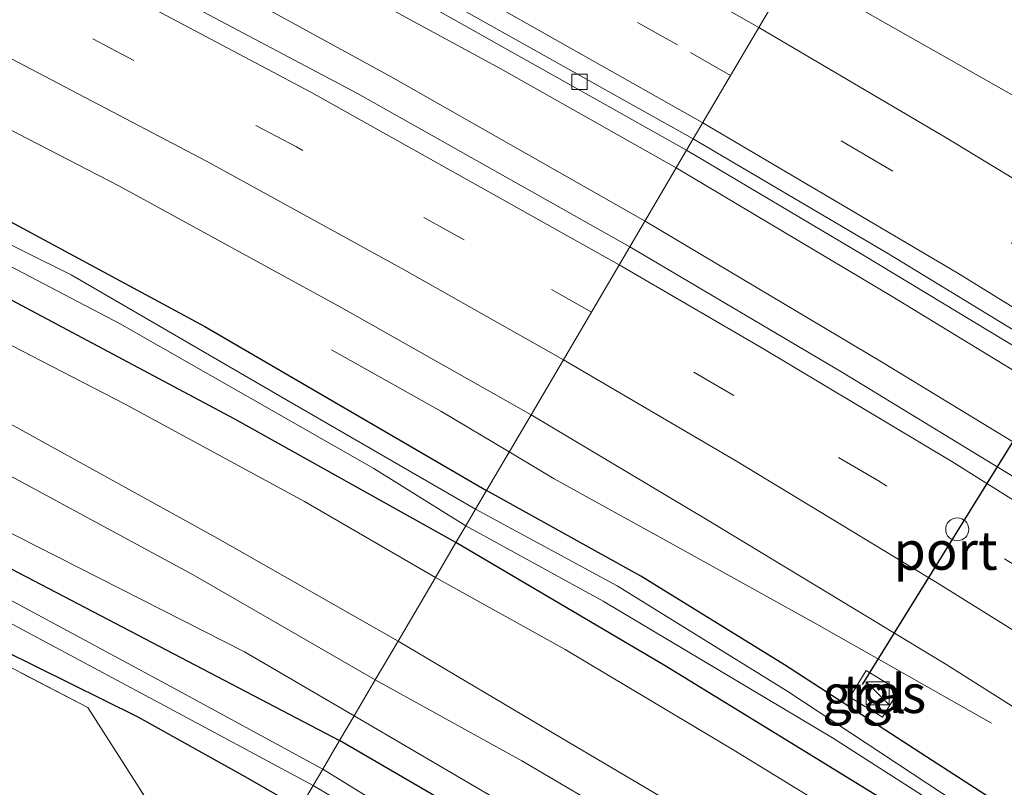
# Model space of a CAD drawing. Units: metres. Extents: x 99999 to 110007, y 395857 to 400001.
# Drawn here: x 100423 to 100487, y 396987 to 397036 of the extents above; entities that cross this region are included whole.
import ezdxf
from ezdxf.enums import TextEntityAlignment as Align

# ---------------------------------------------------------------- set-up
doc = ezdxf.new("R2010")
doc.units = ezdxf.units.M
doc.linetypes.add('IE-TERREINAFSCHEIDING', pattern=[10, 8, -2])
doc.linetypes.add('VW-3-9_STREEP', pattern=[12, 3, -9])
doc.layers.get('0').update_dxf_attribs({"lineweight": 25})
for name, color, linetype, lineweight in [('B-ME-BV-GELEIDECONSTRUCTIE-GELEIDERAIL-L-B1', 213, 'BV-GELEIDERAIL', 18), ('B-ME-GW-INSTEEKWATERGANG-L-B1', 10, 'Continuous', 25), ('B-ME-GW-KRUINLIJN-L-B1', 93, 'Continuous', 18), ('B-ME-GW-TEENLIJN-L-B1', 93, 'Continuous', 18), ('B-ME-IE-GRASLAND-GV-B6', 93, 'Continuous', 18), ('B-ME-IE-GRONDWERKLIJN-GROND_INGERICHT-GV-B6', 253, 'Continuous', 18), ('B-ME-IE-HULPGEOMETRIE-L-B1', 53, 'Continuous', 18), ('B-ME-IE-INRICHTINGSELEMENT-S-B1', 253, 'Continuous', 18), ('B-ME-IE-TERREINAFSCHEIDING-RASTERHEKWERK-L-B1', 8, 'IE-TERREINAFSCHEIDING', 18), ('B-ME-OG-WATER-GV-B6', 153, 'Continuous', 18), ('B-ME-VH-VERH_SOORT-BITUMEN-GV-B6', 8, 'IE-TERREINAFSCHEIDING-NATUURLIJK-HOUTWAL', 18), ('B-ME-VH-VERH_SOORT-KLINKERS-GV-B6', 8, 'IE-TERREINAFSCHEIDING-NATUURLIJK-HOUTWAL', 18), ('B-ME-VH-VERH_SOORT-TEGELS-GV-B6', 8, 'Continuous', 18), ('B-ME-VV-KOLK-S-B1', 8, 'Continuous', 18), ('B-ME-VW-DRIP-S-B1', 8, 'Continuous', 18), ('B-ME-VW-MARKERING-39STREEP-015-L-B1', 255, 'VW-3-9_STREEP', 18), ('B-ME-VW-MARKERING-STREEP-015-L-B1', 7, 'Continuous', 18), ('B-ME-VW-PORTAAL-L-B1', 10, 'Continuous', 25)]:
    doc.layers.add(name, color=color, linetype=linetype, lineweight=lineweight)
doc.styles.add('NLCS-ISO', font='NLCS-ISO.TTF')
doc.linetypes.add('BV-GELEIDERAIL', pattern='A,10,-3,[108,NLCS.SHX,S=1,R=0,X=0,Y=0],-3', length=16)
doc.linetypes.add('IE-TERREINAFSCHEIDING-NATUURLIJK-HOUTWAL', pattern='A,7,-1.5,[67,NLCS.SHX,S=0.75,R=45,X=0,Y=0],-1.5,7,-1.5,[70,NLCS.SHX,S=0.75,R=0,X=0,Y=0],-1.5', length=20)

# ---------------------------------------------------------------- blocks, each defined once
blk = doc.blocks.new('kast')
blk.add_line((-0.75, -0.75), (0.75, 0.75))
blk.add_lwpolyline([(-0.75, 0.75), (0.75, 0.75), (0.75, -0.75), (-0.75, -0.75)], close=True)
blk = doc.blocks.new('dtb')
blk.add_circle((0, 0), 0.75)
blk = doc.blocks.new('kolk')
blk.add_lwpolyline([(-0.5, -0.5), (0.5, -0.5), (0.5, 0.5), (-0.5, 0.5)], close=True)

msp = doc.modelspace()

# ---------------------------------------------------------------- linework, layer by layer
at = {"layer": 'B-ME-BV-GELEIDECONSTRUCTIE-GELEIDERAIL-L-B1'}
for points in [[(100465.668, 397026.816, 6.362), (100454.257, 397033.271, 7.081), (100433.919, 397044.309, 7.086), (100417.566, 397052.743, 7.086), (100396.112, 397063.233, 7.116), (100375.753, 397072.625, 7.155), (100354.199, 397081.961, 7.156), (100329.976, 397091.811, 7.169), (100311.085, 397098.938, 7.238), (100288.926, 397106.768, 7.241), (100268.848, 397113.373, 7.242), (100245.802, 397120.145, 7.261), (100220.216, 397127.405, 7.321), (100195.676, 397133.426, 7.355), (100185.161, 397135.899, 7.372), (100170.661, 397139.125, 7.398), (100162, 397141.142, 7.4), (100155.76, 397142.54, 7.447), (100138.904, 397145.687, 7.455), (100125.293, 397147.918, 7.517), (100114.088, 397149.689, 7.451), (100103.288, 397151.206, 7.453), (100087.941, 397153.239, 7.454), (100075.831, 397154.681, 6.803)], [(100463.636, 397023.363, 6.358), (100447.103, 397032.74, 7.103), (100433.954, 397039.972, 7.103), (100418.342, 397048.012, 7.136), (100400.488, 397056.826, 7.164), (100383.452, 397064.739, 7.168), (100364.89, 397073.091, 7.136), (100347.136, 397080.727, 7.136), (100329.787, 397087.646, 7.202), (100309.469, 397095.324, 7.208), (100291.578, 397101.725, 7.208), (100271.57, 397108.331, 7.208), (100254.603, 397113.65, 7.208), (100236.274, 397118.943, 7.23), (100216.698, 397124.228, 7.261), (100193.329, 397130.045, 7.33), (100176.073, 397133.929, 7.366), (100166.832, 397135.758, 7.366), (100160.729, 397136.824, 7.374), (100140.084, 397140.348, 7.405), (100116.306, 397144.291, 7.458), (100102.328, 397146.255, 7.422), (100090.331, 397147.844, 7.443), (100073.152, 397149.914, 6.813)], [(100738.802, 396815.511, 7.342), (100725.661, 396827.144, 7.832), (100708.923, 396841.613, 7.622), (100693.16, 396855.214, 7.426), (100677.33, 396868.874, 7.356), (100660.666, 396883.325, 7.159), (100644.746, 396896.993, 7.105), (100629.224, 396910.161, 7.071), (100615.211, 396921.811, 6.992), (100599.914, 396934.272, 6.909), (100586.355, 396945.141, 6.863), (100572.5, 396955.798, 6.862), (100557.965, 396966.712, 6.894), (100543.599, 396977.013, 6.911), (100527.439, 396988.161, 6.956), (100511.079, 396998.972, 6.963), (100494.666, 397009.345, 7.032), (100479.731, 397018.45, 7.062), (100465.668, 397026.816, 6.362)], [(100736.805, 396812.033, 7.328), (100727.458, 396820.188, 7.836), (100714.896, 396831.134, 7.704), (100698.096, 396845.776, 7.527), (100680.54, 396861.08, 7.311), (100664.945, 396874.558, 7.22), (100649.262, 396888.077, 7.072), (100635.421, 396899.874, 7.013), (100619.028, 396913.667, 6.973), (100603.564, 396926.398, 6.953), (100590.796, 396936.662, 6.943), (100576.084, 396948.117, 6.939), (100559.381, 396960.647, 6.926), (100545.697, 396970.553, 6.955), (100529.867, 396981.694, 6.955), (100512.466, 396993.378, 6.993), (100494.713, 397004.671, 7.003), (100479.03, 397014.193, 7.055), (100463.636, 397023.363, 6.358)], [(100443.22, 397014.98, 5.966), (100450.35, 397011, 6.561), (100454.799, 397008.341, 6.559)], [(100454.799, 397008.341, 6.559), (100457.73, 397006.59, 6.559), (100466.255, 397001.88, 6.56), (100474.78, 396997.17, 6.562), (100486.18, 396990.69, 6.564)]]:
    msp.add_polyline3d(points, dxfattribs=at)
at = {"layer": 'B-ME-GW-INSTEEKWATERGANG-L-B1'}
for points in [[(100220.596, 397102.947, 5.895), (100246.108, 397095.577, 5.896), (100267.691, 397088.845, 5.894), (100284.25, 397083.313, 5.894), (100311.027, 397073.608, 5.774), (100334.254, 397064.706, 5.778), (100354.965, 397056.071, 5.777), (100374.661, 397047.513, 5.746), (100395.908, 397037.179, 5.708), (100410.743, 397029.168, 5.697), (100421.204, 397023.913, 5.693), (100434.978, 397016.51, 5.693), (100453.328, 397005.841, 5.611)], [(100451.328, 397002.441, 5.577), (100436.947, 397010.482, 5.742), (100418.442, 397020.312, 5.766), (100402.06, 397028.84, 5.767), (100384.914, 397037.365, 5.765), (100365.039, 397046.78, 5.726), (100346.032, 397055, 5.777), (100327.13, 397062.442, 5.811), (100306.681, 397070.667, 5.849), (100287.939, 397077.22, 5.857), (100267.647, 397084.129, 5.926), (100249.607, 397089.944, 5.895), (100231.981, 397095.13, 5.892), (100213.489, 397100.28, 5.888)], [(100277.798, 397062.5, 6.595), (100296.189, 397056.308, 6.707), (100317.671, 397048.353, 6.86), (100335.632, 397041.333, 7.05), (100355.095, 397033.285, 7.148), (100371.121, 397026.266, 7.242), (100394.337, 397015.067, 7.398), (100414.136, 397005.028, 7.6), (100430.603, 396996.439, 7.662), (100443.758, 396989.574, 7.718)], [(100562.565, 396930.841, 5.498), (100551.999, 396939.546, 5.511), (100537.461, 396950.917, 5.465), (100526.129, 396958.978, 5.439), (100512.684, 396968.418, 5.436), (100496.597, 396979.051, 5.427), (100482.32, 396988.271, 5.484), (100472.722, 396994.485, 5.609), (100463.36, 397000.26, 5.595), (100453.328, 397005.841, 5.611)], [(100722.992, 396787.961, 6.407), (100713.493, 396796.634, 6.174), (100705.197, 396804.399, 6.093), (100696.388, 396812.194, 6.136), (100686.847, 396820.764, 6.119), (100676.031, 396829.625, 6.112), (100661.892, 396841.049, 6.072), (100647.696, 396852.303, 6.003), (100632.406, 396865.239, 5.782), (100619.375, 396876.771, 5.65), (100605.726, 396888.806, 5.575), (100594.73, 396898.621, 5.502), (100584.788, 396906.991, 5.503), (100571.683, 396918.121, 5.541), (100558.776, 396929.108, 5.604), (100547.187, 396938.717, 5.649), (100536.458, 396947.261, 5.698), (100521.735, 396958.03, 5.669), (100510.225, 396966.18, 5.739), (100498.293, 396974.082, 5.74), (100488.621, 396979.895, 5.722), (100474.719, 396988.432, 5.632), (100464.937, 396994.438, 5.621), (100451.328, 397002.441, 5.577)], [(100441.17, 396985.175, 7.403), (100437.655, 396987.189, 7.443), (100430.642, 396991.091, 7.43), (100419.675, 396996.498, 7.4)], [(100714.117, 396772.495, 6.02), (100705.409, 396781.723, 6.299), (100693.362, 396792.528, 6.62), (100682.88, 396801.663, 6.715), (100670.629, 396811.92, 6.609), (100657.734, 396822.653, 6.577), (100642.023, 396835.719, 6.58), (100626.309, 396849.403, 6.743), (100611.653, 396862.11, 6.919), (100596.379, 396875.234, 6.931), (100583.645, 396886.702, 6.979), (100569.506, 396899.24, 7.138), (100556.699, 396910.528, 7.217), (100544.08, 396921.277, 7.356), (100531.812, 396931.202, 7.372), (100518.32, 396941.2, 7.406), (100503.785, 396951.3, 7.573), (100485.749, 396963.445, 7.688), (100470.091, 396973.619, 7.801), (100457.138, 396981.791, 7.733), (100443.758, 396989.574, 7.718)]]:
    msp.add_polyline3d(points, dxfattribs=at)
at = {"layer": 'B-ME-GW-KRUINLIJN-L-B1'}
for points in [[(100161.543, 397104.779, 10.287), (100165.644, 397104.181, 10.221), (100173.516, 397102.363, 10.334), (100177.642, 397101.377, 10.369), (100189.595, 397098.438, 10.388), (100203.593, 397094.722, 10.404), (100217.388, 397091.125, 10.368), (100230.356, 397087.341, 10.352), (100246.824, 397082.368, 10.294), (100262.203, 397077.531, 10.269), (100276.742, 397072.703, 10.269), (100290.16, 397068.132, 10.244), (100305.349, 397062.885, 10.217), (100318.592, 397058.076, 10.206), (100332.144, 397052.616, 10.2), (100345.093, 397047.177, 10.196), (100359.352, 397041.104, 10.194), (100372.652, 397035.245, 10.198), (100389.479, 397026.992, 10.243), (100406.133, 397018.619, 10.256), (100421.027, 397010.855, 10.31), (100435.837, 397002.715, 10.312), (100447.562, 396996.041, 10.351)], [(100446.077, 396993.516, 10.352), (100434.229, 397000.339, 10.317), (100419.401, 397008.346, 10.317), (100397.966, 397019.492, 10.293), (100380.768, 397027.971, 10.24), (100372.66, 397031.97, 10.168), (100363.13, 397036.138, 10.167), (100348.437, 397042.502, 10.202), (100335.708, 397047.794, 10.193), (100319.224, 397054.512, 10.199), (100300.948, 397061.174, 10.205), (100281.417, 397068.098, 10.155), (100262.031, 397074.646, 10.171), (100242.197, 397081.013, 10.283), (100223.531, 397086.606, 10.416), (100207.871, 397090.678, 10.421), (100187.478, 397096.066, 10.425), (100174.454, 397099.362, 10.291), (100168.489, 397101.185, 10.222), (100163.976, 397102.441, 10.223), (100161.122, 397102.789, 10.239)], [(100719.746, 396782.306, 10.771), (100715.689, 396786.397, 10.665), (100708.311, 396792.645, 10.682), (100698.837, 396800.678, 10.711), (100686.893, 396810.874, 10.643), (100674.982, 396820.519, 10.656), (100659.622, 396833.309, 10.596), (100644.143, 396845.972, 10.546), (100627.006, 396860.462, 10.481), (100611.541, 396873.871, 10.264), (100596.545, 396887.061, 10.144), (100585.45, 396896.464, 10.103), (100574.79, 396906.038, 10.069), (100564.775, 396914.862, 10.075), (100554.054, 396924.043, 10.104), (100543.47, 396932.732, 10.106), (100530.617, 396942.55, 10.159), (100517.798, 396951.731, 10.143), (100501.274, 396962.93, 10.209), (100485.16, 396973.314, 10.272), (100470.152, 396982.676, 10.338), (100458.176, 396989.749, 10.331), (100447.562, 396996.041, 10.351)], [(100718.467, 396780.076, 10.712), (100707.763, 396789.617, 10.703), (100697.529, 396798.202, 10.632), (100683.298, 396810.367, 10.632), (100668.427, 396822.405, 10.634), (100653.779, 396834.431, 10.549), (100638.946, 396846.883, 10.501), (100624.98, 396858.687, 10.443), (100610.923, 396870.74, 10.322), (100599.217, 396881.051, 10.273), (100586.755, 396891.879, 10.187), (100574.589, 396902.686, 10.172), (100561.813, 396913.836, 10.156), (100552.158, 396922.054, 10.167), (100541.175, 396931.125, 10.171), (100533.268, 396937.101, 10.171), (100521.924, 396945.691, 10.192), (100512.135, 396952.524, 10.198), (100499.3, 396961.055, 10.202), (100484.926, 396970.358, 10.234), (100469.207, 396980.268, 10.32), (100455.613, 396988.254, 10.342), (100446.077, 396993.516, 10.352)]]:
    msp.add_polyline3d(points, dxfattribs=at)
at = {"layer": 'B-ME-GW-TEENLIJN-L-B1'}
for points in [[(100201.716, 397099.55, 6.153), (100216.576, 397095.933, 6.064), (100232.478, 397091.215, 6.02), (100248.062, 397086.71, 6.033), (100261.2, 397082.723, 6.029), (100274.824, 397078.125, 6.036), (100286.493, 397074.065, 6.021), (100300.495, 397069.065, 6.004), (100314.098, 397064.445, 5.99), (100326.991, 397059.304, 5.981), (100341.647, 397053.253, 5.971), (100355.017, 397047.686, 5.971), (100368.098, 397042.195, 5.977), (100380.538, 397036.399, 5.961), (100392.449, 397030.648, 5.945), (100403.503, 397025.052, 5.863), (100417.705, 397017.679, 5.83), (100429.747, 397011.467, 5.829), (100441.469, 397005.12, 5.824), (100449.988, 397000.163, 5.834)], [(100444.699, 396991.174, 7.918), (100437.568, 396995.331, 7.889), (100420.002, 397004.257, 7.728), (100403.79, 397012.583, 7.551), (100391.38, 397018.85, 7.446), (100382.096, 397023.42, 7.365), (100371.973, 397028.451, 7.345), (100362.586, 397032.527, 7.341), (100353.032, 397036.855, 7.306), (100336.868, 397043.538, 7.178), (100319.949, 397050.025, 7.031), (100302.629, 397056.295, 6.893), (100286.213, 397062.17, 6.772), (100269.085, 397067.866, 6.574), (100257.071, 397071.499, 6.509), (100250.452, 397073.56, 6.51), (100244.024, 397075.901, 6.509), (100239.491, 397077.153, 6.52), (100233.073, 397079.019, 6.607)], [(100566.818, 396919.323, 5.761), (100555.59, 396928.864, 5.762), (100547.475, 396935.529, 5.737), (100536.195, 396944.373, 5.735), (100527.998, 396950.538, 5.729), (100514.684, 396959.736, 5.807), (100503.254, 396967.154, 5.755), (100491.494, 396974.998, 5.753), (100479.105, 396983.007, 5.77), (100469.407, 396988.938, 5.87), (100458.448, 396995.486, 5.834), (100449.988, 397000.163, 5.834)], [(100716.137, 396776.015, 6.531), (100706.148, 396784.443, 6.645), (100696.042, 396793.622, 6.836), (100685.001, 396802.855, 6.856), (100673.693, 396812.418, 6.854), (100660.712, 396823.21, 6.849), (100646.889, 396834.56, 6.902), (100633.461, 396845.736, 7.013), (100619.801, 396857.478, 7.016), (100607.604, 396868.131, 7.254), (100596.952, 396878.181, 7.27), (100584.331, 396889.376, 7.327), (100571.896, 396900.308, 7.356), (100560.654, 396910.474, 7.402), (100549.534, 396919.806, 7.504), (100538.819, 396928.88, 7.593), (100527.844, 396937.373, 7.623), (100514.45, 396946.696, 7.623), (100499.213, 396957.333, 7.731), (100485.491, 396966.61, 7.777), (100471.688, 396975.285, 7.934), (100456.49, 396984.279, 7.934), (100444.699, 396991.174, 7.918)]]:
    msp.add_polyline3d(points, dxfattribs=at)
at = {"layer": 'B-ME-IE-GRASLAND-GV-B6'}
for points in [[(100295.266, 397106.036, 6.545), (100320.068, 397096.965, 6.524), (100345.886, 397086.894, 6.472), (100366.664, 397078.126, 6.446), (100388.899, 397068.09, 6.439), (100409.882, 397058.09, 6.423), (100427.233, 397049.291, 6.398), (100445.888, 397039.458, 6.374), (100466.345, 397027.966, 6.363), (100462.645, 397021.678, 6.356), (100444.918, 397031.648, 6.392), (100425.946, 397041.727, 6.421), (100408.603, 397050.454, 6.434), (100387.898, 397060.477, 6.453), (100368.3, 397069.362, 6.464), (100348.468, 397077.907, 6.485), (100329.217, 397085.655, 6.527), (100309.625, 397093.101, 6.532), (100288.377, 397100.574, 6.534)], [(100239.422, 397102.702, 6.205), (100266.164, 397094.649, 6.143), (100288.8, 397087.093, 6.121), (100313.534, 397078.097, 6.09), (100338.322, 397068.393, 6.071), (100360.826, 397058.933, 6.031), (100383.547, 397048.577, 6.004), (100406.433, 397037.499, 5.975), (100429.387, 397025.655, 5.958), (100443.901, 397017.723, 5.942), (100456.222, 397010.761, 5.948), (100453.328, 397005.841, 5.611), (100434.978, 397016.51, 5.693), (100421.204, 397023.913, 5.693), (100410.743, 397029.168, 5.697), (100395.908, 397037.179, 5.708), (100374.661, 397047.513, 5.746), (100354.965, 397056.071, 5.777), (100334.254, 397064.706, 5.778), (100311.027, 397073.608, 5.774), (100284.25, 397083.313, 5.894), (100267.691, 397088.845, 5.894), (100246.108, 397095.577, 5.896), (100220.596, 397102.947, 5.895)], [(100220.596, 397102.947, 5.895), (100246.108, 397095.577, 5.896), (100267.691, 397088.845, 5.894), (100284.25, 397083.313, 5.894), (100311.027, 397073.608, 5.774), (100334.254, 397064.706, 5.778), (100354.965, 397056.071, 5.777), (100374.661, 397047.513, 5.746), (100395.908, 397037.179, 5.708), (100410.743, 397029.168, 5.697), (100421.204, 397023.913, 5.693), (100434.978, 397016.51, 5.693), (100453.328, 397005.841, 5.611)], [(100449.988, 397000.163, 5.834), (100447.562, 396996.041, 10.351), (100435.837, 397002.715, 10.312), (100421.027, 397010.855, 10.31), (100406.133, 397018.619, 10.256), (100389.479, 397026.992, 10.243), (100372.652, 397035.245, 10.198), (100359.352, 397041.104, 10.194), (100345.093, 397047.177, 10.196), (100332.144, 397052.616, 10.2), (100318.592, 397058.076, 10.206), (100305.349, 397062.885, 10.217), (100290.16, 397068.132, 10.244), (100276.742, 397072.703, 10.269), (100262.203, 397077.531, 10.269), (100246.824, 397082.368, 10.294), (100230.356, 397087.341, 10.352), (100217.388, 397091.125, 10.368), (100203.593, 397094.722, 10.404), (100189.595, 397098.438, 10.388), (100177.642, 397101.377, 10.369)], [(100177.642, 397101.377, 10.369), (100189.595, 397098.438, 10.388), (100203.593, 397094.722, 10.404), (100217.388, 397091.125, 10.368), (100230.356, 397087.341, 10.352), (100246.824, 397082.368, 10.294), (100262.203, 397077.531, 10.269), (100276.742, 397072.703, 10.269), (100290.16, 397068.132, 10.244), (100305.349, 397062.885, 10.217), (100318.592, 397058.076, 10.206), (100332.144, 397052.616, 10.2), (100345.093, 397047.177, 10.196), (100359.352, 397041.104, 10.194), (100372.652, 397035.245, 10.198), (100389.479, 397026.992, 10.243), (100406.133, 397018.619, 10.256), (100421.027, 397010.855, 10.31), (100435.837, 397002.715, 10.312), (100447.562, 396996.041, 10.351)], [(100453.328, 397005.841, 5.611), (100452.611, 397004.622, 4.738), (100440.256, 397011.752, 4.738), (100426.285, 397019.851, 4.738), (100411.793, 397027.035, 4.738), (100397.103, 397034.796, 4.738), (100378.766, 397043.647, 4.738), (100363.844, 397050.539, 4.738), (100347.336, 397057.536, 4.738), (100330.661, 397064.349, 4.738), (100311.046, 397071.799, 4.738), (100292.597, 397078.675, 4.738), (100274.733, 397084.805, 4.738), (100256.248, 397090.736, 4.738), (100237.195, 397096.473, 4.738), (100220.303, 397101.308, 4.798)], [(100451.972, 397003.536, 4.738), (100451.328, 397002.441, 5.577), (100436.947, 397010.482, 5.742), (100418.442, 397020.312, 5.766), (100402.06, 397028.84, 5.767), (100384.914, 397037.365, 5.765), (100365.039, 397046.78, 5.726), (100346.032, 397055, 5.777), (100327.13, 397062.442, 5.811), (100306.681, 397070.667, 5.849), (100287.939, 397077.22, 5.857), (100267.647, 397084.129, 5.926), (100249.607, 397089.944, 5.895), (100231.981, 397095.13, 5.892), (100213.489, 397100.28, 5.888)], [(100201.716, 397099.55, 6.153), (100216.576, 397095.933, 6.064), (100232.478, 397091.215, 6.02), (100248.062, 397086.71, 6.033), (100261.2, 397082.723, 6.029), (100274.824, 397078.125, 6.036), (100286.493, 397074.065, 6.021), (100300.495, 397069.065, 6.004), (100314.098, 397064.445, 5.99), (100326.991, 397059.304, 5.981), (100341.647, 397053.253, 5.971), (100355.017, 397047.686, 5.971), (100368.098, 397042.195, 5.977), (100380.538, 397036.399, 5.961), (100392.449, 397030.648, 5.945), (100403.503, 397025.052, 5.863), (100417.705, 397017.679, 5.83), (100429.747, 397011.467, 5.829), (100441.469, 397005.12, 5.824), (100449.988, 397000.163, 5.834)], [(100219.842, 397100.076, 4.798), (100236.792, 397095.6, 4.738), (100254.077, 397090.503, 4.738), (100270.188, 397085.312, 4.738), (100283.774, 397080.796, 4.738), (100300.109, 397074.926, 4.738), (100316.644, 397068.657, 4.738), (100334.245, 397061.836, 4.738), (100351.506, 397054.755, 4.738), (100366.369, 397047.967, 4.738), (100380.767, 397041.436, 4.738), (100394.871, 397034.506, 4.738), (100411.762, 397025.925, 4.738), (100429.465, 397016.679, 4.738), (100445.992, 397007.263, 4.738), (100451.972, 397003.536, 4.738)], [(100447.562, 396996.041, 10.351), (100446.077, 396993.516, 10.352), (100434.229, 397000.339, 10.317), (100419.401, 397008.346, 10.317), (100397.966, 397019.492, 10.293), (100380.768, 397027.971, 10.24), (100372.66, 397031.97, 10.168), (100363.13, 397036.138, 10.167), (100348.437, 397042.502, 10.202), (100335.708, 397047.794, 10.193), (100319.224, 397054.512, 10.199), (100300.948, 397061.174, 10.205), (100281.417, 397068.098, 10.155), (100262.031, 397074.646, 10.171), (100242.197, 397081.013, 10.283), (100223.531, 397086.606, 10.416), (100207.871, 397090.678, 10.421), (100187.478, 397096.066, 10.425), (100174.454, 397099.362, 10.291)], [(100174.454, 397099.362, 10.291), (100187.478, 397096.066, 10.425), (100207.871, 397090.678, 10.421), (100223.531, 397086.606, 10.416), (100242.197, 397081.013, 10.283), (100262.031, 397074.646, 10.171), (100281.417, 397068.098, 10.155), (100300.948, 397061.174, 10.205), (100319.224, 397054.512, 10.199), (100335.708, 397047.794, 10.193), (100348.437, 397042.502, 10.202), (100363.13, 397036.138, 10.167), (100372.66, 397031.97, 10.168), (100380.768, 397027.971, 10.24), (100397.966, 397019.492, 10.293), (100419.401, 397008.346, 10.317), (100434.229, 397000.339, 10.317), (100446.077, 396993.516, 10.352)], [(100286.213, 397062.17, 6.772), (100302.629, 397056.295, 6.893), (100319.949, 397050.025, 7.031), (100336.868, 397043.538, 7.178), (100353.032, 397036.855, 7.306), (100362.586, 397032.527, 7.341), (100371.973, 397028.451, 7.345), (100382.096, 397023.42, 7.365), (100391.38, 397018.85, 7.446), (100403.79, 397012.583, 7.551), (100420.002, 397004.257, 7.728), (100437.568, 396995.331, 7.889), (100444.699, 396991.174, 7.918), (100443.758, 396989.574, 7.718), (100430.603, 396996.439, 7.662), (100414.136, 397005.028, 7.6), (100394.337, 397015.067, 7.398), (100371.121, 397026.266, 7.242), (100355.095, 397033.285, 7.148), (100335.632, 397041.333, 7.05), (100317.671, 397048.353, 6.86), (100296.189, 397056.308, 6.707), (100277.798, 397062.5, 6.595)], [(100277.798, 397062.5, 6.595), (100296.189, 397056.308, 6.707), (100317.671, 397048.353, 6.86), (100335.632, 397041.333, 7.05), (100355.095, 397033.285, 7.148), (100371.121, 397026.266, 7.242), (100394.337, 397015.067, 7.398), (100414.136, 397005.028, 7.6), (100430.603, 396996.439, 7.662), (100443.758, 396989.574, 7.718)], [(100446.077, 396993.516, 10.352), (100444.699, 396991.174, 7.918), (100437.568, 396995.331, 7.889), (100420.002, 397004.257, 7.728), (100403.79, 397012.583, 7.551), (100391.38, 397018.85, 7.446), (100382.096, 397023.42, 7.365), (100371.973, 397028.451, 7.345), (100362.586, 397032.527, 7.341), (100353.032, 397036.855, 7.306), (100336.868, 397043.538, 7.178), (100319.949, 397050.025, 7.031), (100302.629, 397056.295, 6.893), (100286.213, 397062.17, 6.772)], [(100443.758, 396989.574, 7.718), (100442.656, 396987.7, 6.365), (100432.457, 396993.251, 6.345), (100420.197, 396999.847, 6.313), (100409.313, 397005.347, 6.202), (100393.961, 397012.88, 6.04), (100379.063, 397019.492, 5.855), (100373.289, 397022.209, 5.855), (100363.498, 397026.81, 5.782), (100349.623, 397032.79, 5.718), (100335.981, 397038.491, 5.707), (100320.446, 397044.794, 5.628), (100308.248, 397049.416, 5.523), (100293.974, 397054.72, 5.435), (100275.868, 397060.915, 5.42)], [(100559.746, 396987.252, 6.895), (100547.844, 396995.061, 6.894), (100525.821, 397009.051, 6.885), (100507.926, 397019.872, 6.882), (100488.301, 397031.141, 6.882), (100473.236, 397039.681, 6.889), (100476.157, 397044.645, 6.682), (100489.565, 397037.085, 6.61), (100505.301, 397028.32, 6.608), (100513.97, 397023.229, 6.614), (100525.409, 397016.26, 6.605), (100536.877, 397008.965, 6.579), (100548.494, 397001.763, 6.583), (100557.643, 396995.977, 6.55), (100566.25, 396989.912, 6.635)], [(100567.449, 396952.184, 6.195), (100552.615, 396963.198, 6.2), (100538.67, 396973.155, 6.213), (100522.212, 396984.565, 6.265), (100507.562, 396994.169, 6.265), (100492.114, 397003.988, 6.278), (100476.494, 397013.515, 6.321), (100462.645, 397021.678, 6.356), (100466.345, 397027.966, 6.363), (100477.809, 397021.171, 6.363), (100490.199, 397013.683, 6.357), (100505.142, 397004.358, 6.35), (100517.285, 396996.554, 6.322), (100529.26, 396988.566, 6.307), (100543.727, 396978.582, 6.293), (100558.143, 396968.191, 6.282)], [(100418.442, 397020.312, 5.766), (100436.947, 397010.482, 5.742), (100451.328, 397002.441, 5.577), (100449.988, 397000.163, 5.834), (100441.469, 397005.12, 5.824), (100429.747, 397011.467, 5.829), (100417.705, 397017.679, 5.83)], [(100441.17, 396985.175, 7.403), (100437.655, 396987.189, 7.443), (100430.642, 396991.091, 7.43), (100419.675, 396996.498, 7.4), (100408.978, 397002.315, 7.227), (100399.148, 397007.621, 7.01), (100390.456, 397012.201, 6.875), (100383.611, 397015.663, 6.695), (100379.582, 397017.523, 6.633), (100379.346, 397016.979, 6.633), (100381.793, 397008.902, 6.668), (100383.139, 397004.807, 6.713), (100382.485, 397004.082, 6.713), (100382.26, 397005.051, 6.3), (100378.521, 397017.362, 6.327), (100379.063, 397019.492, 5.855), (100389.123, 397014.335, 5.968), (100403.11, 397007.093, 6.075), (100420.319, 396998.266, 6.367), (100432.668, 396991.675, 6.423), (100442.033, 396986.643, 6.39), (100441.17, 396985.175, 7.403)], [(100562.565, 396930.841, 5.498), (100551.999, 396939.546, 5.511), (100537.461, 396950.917, 5.465), (100526.129, 396958.978, 5.439), (100512.684, 396968.418, 5.436), (100496.597, 396979.051, 5.427), (100482.32, 396988.271, 5.484), (100472.722, 396994.485, 5.609), (100463.36, 397000.26, 5.595), (100453.328, 397005.841, 5.611), (100456.222, 397010.761, 5.948), (100467.684, 397003.933, 5.948), (100483.27, 396994.494, 5.864)], [(100559.473, 396931.79, 4.722), (100548.863, 396940.478, 4.738), (100538.911, 396948.236, 4.738), (100530.565, 396954.438, 4.738), (100518.511, 396962.842, 4.738), (100506.246, 396971.035, 4.738), (100496.402, 396977.557, 4.738), (100485.032, 396984.785, 4.738), (100472.927, 396992.755, 4.738), (100461.815, 396999.625, 4.738), (100452.611, 397004.622, 4.738), (100453.328, 397005.841, 5.611), (100463.36, 397000.26, 5.595), (100472.722, 396994.485, 5.609), (100482.32, 396988.271, 5.484), (100496.597, 396979.051, 5.427), (100512.684, 396968.418, 5.436), (100526.129, 396958.978, 5.439), (100537.461, 396950.917, 5.465), (100551.999, 396939.546, 5.511), (100562.565, 396930.841, 5.498)], [(100558.776, 396929.108, 5.604), (100547.187, 396938.717, 5.649), (100536.458, 396947.261, 5.698), (100521.735, 396958.03, 5.669), (100510.225, 396966.18, 5.739), (100498.293, 396974.082, 5.74), (100488.621, 396979.895, 5.722), (100474.719, 396988.432, 5.632), (100464.937, 396994.438, 5.621), (100451.328, 397002.441, 5.577), (100451.972, 397003.536, 4.738), (100460.919, 396998.638, 4.644), (100475.831, 396989.752, 4.644), (100489.179, 396981.191, 4.644), (100502.858, 396972.523, 4.644), (100514.61, 396964.521, 4.644), (100528.493, 396954.866, 4.644), (100542.621, 396944.191, 4.644), (100553.743, 396935.253, 4.644), (100568.216, 396923.09, 4.644)], [(100566.818, 396919.323, 5.761), (100555.59, 396928.864, 5.762), (100547.475, 396935.529, 5.737), (100536.195, 396944.373, 5.735), (100527.998, 396950.538, 5.729), (100514.684, 396959.736, 5.807), (100503.254, 396967.154, 5.755), (100491.494, 396974.998, 5.753), (100479.105, 396983.007, 5.77), (100469.407, 396988.938, 5.87), (100458.448, 396995.486, 5.834), (100449.988, 397000.163, 5.834), (100451.328, 397002.441, 5.577), (100464.937, 396994.438, 5.621), (100474.719, 396988.432, 5.632), (100488.621, 396979.895, 5.722), (100498.293, 396974.082, 5.74), (100510.225, 396966.18, 5.739), (100521.735, 396958.03, 5.669), (100536.458, 396947.261, 5.698), (100547.187, 396938.717, 5.649), (100558.776, 396929.108, 5.604)], [(100564.775, 396914.862, 10.075), (100554.054, 396924.043, 10.104), (100543.47, 396932.732, 10.106), (100530.617, 396942.55, 10.159), (100517.798, 396951.731, 10.143), (100501.274, 396962.93, 10.209), (100485.16, 396973.314, 10.272), (100470.152, 396982.676, 10.338), (100458.176, 396989.749, 10.331), (100447.562, 396996.041, 10.351), (100449.988, 397000.163, 5.834), (100458.448, 396995.486, 5.834), (100469.407, 396988.938, 5.87), (100479.105, 396983.007, 5.77), (100491.494, 396974.998, 5.753), (100503.254, 396967.154, 5.755), (100514.684, 396959.736, 5.807), (100527.998, 396950.538, 5.729), (100536.195, 396944.373, 5.735), (100547.475, 396935.529, 5.737), (100555.59, 396928.864, 5.762), (100566.818, 396919.323, 5.761)], [(100420.783, 396975.028, 7.184), (100424.97, 396977.231, 7.184), (100429.755, 396979.592, 7.276), (100429.429, 396978.88, 7.276), (100429.623, 396978.183, 7.276), (100429.845, 396977.895, 7.276), (100430.425, 396977.66, 7.276), (100431.071, 396977.899, 7.276), (100434.629, 396980.343, 7.293), (100434.979, 396980.949, 7.293), (100434.815, 396981.686, 7.293), (100434.171, 396982.08, 7.293), (100433.592, 396981.979, 7.293), (100430.554, 396986.73, 7.293), (100427.366, 396991.711, 7.293), (100414.136, 396998.593, 7.302)], [(100419.675, 396996.498, 7.4), (100430.642, 396991.091, 7.43), (100437.655, 396987.189, 7.443), (100441.17, 396985.175, 7.403), (100438.994, 396981.476, 7.454), (100437.156, 396978.352, 7.572), (100436.146, 396978.043, 7.542), (100434.544, 396977.462, 7.526), (100431.968, 396976.254, 7.482), (100429.548, 396974.768, 7.442), (100421.793, 396970.387, 7.322)], [(100561.813, 396913.836, 10.156), (100552.158, 396922.054, 10.167), (100541.175, 396931.125, 10.171), (100533.268, 396937.101, 10.171), (100521.924, 396945.691, 10.192), (100512.135, 396952.524, 10.198), (100499.3, 396961.055, 10.202), (100484.926, 396970.358, 10.234), (100469.207, 396980.268, 10.32), (100455.613, 396988.254, 10.342), (100446.077, 396993.516, 10.352), (100447.562, 396996.041, 10.351), (100458.176, 396989.749, 10.331), (100470.152, 396982.676, 10.338), (100485.16, 396973.314, 10.272), (100501.274, 396962.93, 10.209), (100517.798, 396951.731, 10.143), (100530.617, 396942.55, 10.159), (100543.47, 396932.732, 10.106), (100554.054, 396924.043, 10.104), (100564.775, 396914.862, 10.075)], [(100483.27, 396994.494, 5.864), (100499.987, 396983.925, 5.862), (100517.04, 396972.652, 5.844), (100531.265, 396962.88, 5.782), (100541.895, 396955.268, 5.778), (100550.914, 396948.248, 5.752), (100561.047, 396940.116, 5.752)], [(100476.956, 396992.387, 5.858), (100479.09, 396991.084, 5.859), (100480.154, 396992.827, 5.861), (100478.02, 396994.13, 5.864), (100476.956, 396992.387, 5.858)], [(100560.654, 396910.474, 7.402), (100549.534, 396919.806, 7.504), (100538.819, 396928.88, 7.593), (100527.844, 396937.373, 7.623), (100514.45, 396946.696, 7.623), (100499.213, 396957.333, 7.731), (100485.491, 396966.61, 7.777), (100471.688, 396975.285, 7.934), (100456.49, 396984.279, 7.934), (100444.699, 396991.174, 7.918), (100446.077, 396993.516, 10.352), (100455.613, 396988.254, 10.342), (100469.207, 396980.268, 10.32), (100484.926, 396970.358, 10.234), (100499.3, 396961.055, 10.202), (100512.135, 396952.524, 10.198), (100521.924, 396945.691, 10.192), (100533.268, 396937.101, 10.171), (100541.175, 396931.125, 10.171), (100552.158, 396922.054, 10.167), (100561.813, 396913.836, 10.156)], [(100569.506, 396899.24, 7.138), (100556.699, 396910.528, 7.217), (100544.08, 396921.277, 7.356), (100531.812, 396931.202, 7.372), (100518.32, 396941.2, 7.406), (100503.785, 396951.3, 7.573), (100485.749, 396963.445, 7.688), (100470.091, 396973.619, 7.801), (100457.138, 396981.791, 7.733), (100443.758, 396989.574, 7.718), (100444.699, 396991.174, 7.918), (100456.49, 396984.279, 7.934), (100471.688, 396975.285, 7.934), (100485.491, 396966.61, 7.777), (100499.213, 396957.333, 7.731), (100514.45, 396946.696, 7.623), (100527.844, 396937.373, 7.623), (100538.819, 396928.88, 7.593), (100549.534, 396919.806, 7.504), (100560.654, 396910.474, 7.402)], [(100559.497, 396905.516, 5.89), (100548.789, 396914.646, 5.952), (100537.252, 396924.345, 6.08), (100526.158, 396933.199, 6.17), (100512.285, 396943.045, 6.213), (100497.371, 396953.114, 6.254), (100482.9, 396962.672, 6.306), (100468.539, 396971.882, 6.357), (100454.604, 396980.362, 6.365), (100442.656, 396987.7, 6.365), (100443.758, 396989.574, 7.718), (100457.138, 396981.791, 7.733), (100470.091, 396973.619, 7.801), (100485.749, 396963.445, 7.688), (100503.785, 396951.3, 7.573), (100518.32, 396941.2, 7.406), (100531.812, 396931.202, 7.372), (100544.08, 396921.277, 7.356), (100556.699, 396910.528, 7.217), (100569.506, 396899.24, 7.138)], [(100565.127, 396896.346, 7.009), (100556.354, 396904.17, 7.004), (100546.842, 396912.355, 7.049), (100535.693, 396921.566, 7.15), (100525.166, 396929.975, 7.315), (100513.999, 396937.852, 7.389), (100500.468, 396947.333, 7.426), (100486.094, 396956.97, 7.475), (100469.295, 396967.775, 7.4), (100454.518, 396977.121, 7.392), (100441.17, 396985.175, 7.403), (100442.033, 396986.643, 6.39), (100453.235, 396979.985, 6.39), (100467.839, 396971.042, 6.326), (100483.109, 396961.184, 6.244), (100496.204, 396952.499, 6.14), (100510.893, 396942.513, 6.134), (100524.052, 396933.08, 6.13), (100537.057, 396922.838, 6.086), (100549.029, 396913.08, 5.975), (100560.119, 396903.235, 5.928)]]:
    msp.add_polyline3d(points, dxfattribs=at)
at = {"layer": 'B-ME-IE-GRONDWERKLIJN-GROND_INGERICHT-GV-B6'}
msp.add_polyline3d([(100414.136, 396998.593, 7.302), (100427.366, 396991.711, 7.293), (100430.554, 396986.73, 7.293), (100433.592, 396981.979, 7.293), (100429.755, 396979.592, 7.276), (100424.97, 396977.231, 7.184), (100420.783, 396975.028, 7.184)], dxfattribs=at)
at = {"layer": 'B-ME-IE-HULPGEOMETRIE-L-B1'}
msp.add_polyline3d([(100441.17, 396985.175, 7.403), (100442.033, 396986.643, 6.39), (100442.656, 396987.7, 6.365), (100443.758, 396989.574, 7.718), (100444.699, 396991.174, 7.918), (100446.077, 396993.516, 10.352), (100447.562, 396996.041, 10.351), (100449.988, 397000.163, 5.834), (100451.328, 397002.441, 5.577), (100451.972, 397003.536, 4.738), (100452.611, 397004.622, 4.738), (100453.328, 397005.841, 5.611), (100456.222, 397010.761, 5.948), (100462.645, 397021.678, 6.356), (100466.345, 397027.966, 6.363), (100466.775, 397028.699, 6.361), (100473.236, 397039.681, 6.889)], dxfattribs=at)
at = {"layer": 'B-ME-IE-TERREINAFSCHEIDING-RASTERHEKWERK-L-B1'}
msp.add_polyline3d([(100379.346, 397016.979, 6.633), (100389.261, 397011.907, 6.76), (100400.35, 397006.03, 6.997), (100414.136, 396998.593, 7.302), (100427.366, 396991.711, 7.293), (100430.554, 396986.73, 7.293), (100433.592, 396981.979, 7.293)], dxfattribs=at)
at = {"layer": 'B-ME-OG-WATER-GV-B6'}
for points in [[(100220.303, 397101.308, 4.798), (100237.195, 397096.473, 4.738), (100256.248, 397090.736, 4.738), (100274.733, 397084.805, 4.738), (100292.597, 397078.675, 4.738), (100311.046, 397071.799, 4.738), (100330.661, 397064.349, 4.738), (100347.336, 397057.536, 4.738), (100363.844, 397050.539, 4.738), (100378.766, 397043.647, 4.738), (100397.103, 397034.796, 4.738), (100411.793, 397027.035, 4.738), (100426.285, 397019.851, 4.738), (100440.256, 397011.752, 4.738), (100452.611, 397004.622, 4.738)], [(100452.611, 397004.622, 4.738), (100451.972, 397003.536, 4.738), (100445.992, 397007.263, 4.738), (100429.465, 397016.679, 4.738), (100411.762, 397025.925, 4.738), (100394.871, 397034.506, 4.738), (100380.767, 397041.436, 4.738), (100366.369, 397047.967, 4.738), (100351.506, 397054.755, 4.738), (100334.245, 397061.836, 4.738), (100316.644, 397068.657, 4.738), (100300.109, 397074.926, 4.738), (100283.774, 397080.796, 4.738), (100270.188, 397085.312, 4.738), (100254.077, 397090.503, 4.738), (100236.792, 397095.6, 4.738), (100219.842, 397100.076, 4.798)], [(100442.656, 396987.7, 6.365), (100442.033, 396986.643, 6.39), (100432.668, 396991.675, 6.423), (100420.319, 396998.266, 6.367), (100403.11, 397007.093, 6.075), (100389.123, 397014.335, 5.968), (100379.063, 397019.492, 5.855), (100393.961, 397012.88, 6.04), (100409.313, 397005.347, 6.202), (100420.197, 396999.847, 6.313), (100432.457, 396993.251, 6.345), (100442.656, 396987.7, 6.365)], [(100568.216, 396923.09, 4.644), (100553.743, 396935.253, 4.644), (100542.621, 396944.191, 4.644), (100528.493, 396954.866, 4.644), (100514.61, 396964.521, 4.644), (100502.858, 396972.523, 4.644), (100489.179, 396981.191, 4.644), (100475.831, 396989.752, 4.644), (100460.919, 396998.638, 4.644), (100451.972, 397003.536, 4.738), (100452.611, 397004.622, 4.738)], [(100452.611, 397004.622, 4.738), (100461.815, 396999.625, 4.738), (100472.927, 396992.755, 4.738), (100485.032, 396984.785, 4.738), (100496.402, 396977.557, 4.738), (100506.246, 396971.035, 4.738), (100518.511, 396962.842, 4.738), (100530.565, 396954.438, 4.738), (100538.911, 396948.236, 4.738), (100548.863, 396940.478, 4.738), (100559.473, 396931.79, 4.722)], [(100560.119, 396903.235, 5.928), (100549.029, 396913.08, 5.975), (100537.057, 396922.838, 6.086), (100524.052, 396933.08, 6.13), (100510.893, 396942.513, 6.134), (100496.204, 396952.499, 6.14), (100483.109, 396961.184, 6.244), (100467.839, 396971.042, 6.326), (100453.235, 396979.985, 6.39), (100442.033, 396986.643, 6.39), (100442.656, 396987.7, 6.365)], [(100442.656, 396987.7, 6.365), (100454.604, 396980.362, 6.365), (100468.539, 396971.882, 6.357), (100482.9, 396962.672, 6.306), (100497.371, 396953.114, 6.254), (100512.285, 396943.045, 6.213), (100526.158, 396933.199, 6.17), (100537.252, 396924.345, 6.08), (100548.789, 396914.646, 5.952), (100559.497, 396905.516, 5.89)]]:
    msp.add_polyline3d(points, dxfattribs=at)
at = {"layer": 'B-ME-VH-VERH_SOORT-BITUMEN-GV-B6'}
for points in [[(100352.56, 397098.818, 7.043), (100374.274, 397089.61, 6.984), (100396.951, 397079.279, 6.975), (100419.274, 397068.465, 6.954), (100440.866, 397057.441, 6.947), (100461.491, 397046.268, 6.912), (100473.236, 397039.681, 6.889), (100466.775, 397028.699, 6.361), (100463.429, 397030.584, 6.365), (100444.547, 397041.165, 6.389), (100425.079, 397051.358, 6.398), (100408.447, 397059.768, 6.417), (100389.235, 397068.946, 6.432), (100369.204, 397077.966, 6.435), (100347.59, 397087.099, 6.471), (100325.816, 397095.77, 6.488), (100304.578, 397103.597, 6.493)], [(100288.377, 397100.574, 6.534), (100309.625, 397093.101, 6.532), (100329.217, 397085.655, 6.527), (100348.468, 397077.907, 6.485), (100368.3, 397069.362, 6.464), (100387.898, 397060.477, 6.453), (100408.603, 397050.454, 6.434), (100425.946, 397041.727, 6.421), (100444.918, 397031.648, 6.392), (100462.645, 397021.678, 6.356), (100456.222, 397010.761, 5.948), (100443.901, 397017.723, 5.942), (100429.387, 397025.655, 5.958), (100406.433, 397037.499, 5.975), (100383.547, 397048.577, 6.004), (100360.826, 397058.933, 6.031), (100338.322, 397068.393, 6.071), (100313.534, 397078.097, 6.09), (100288.8, 397087.093, 6.121), (100266.164, 397094.649, 6.143), (100239.422, 397102.702, 6.205)], [(100568.682, 396961.459, 6.185), (100554.733, 396971.727, 6.2), (100540.255, 396982.085, 6.216), (100524.541, 396992.771, 6.217), (100510.877, 397001.724, 6.214), (100495.81, 397011.274, 6.331), (100479.477, 397021.231, 6.346), (100466.775, 397028.699, 6.361), (100473.236, 397039.681, 6.889), (100488.301, 397031.141, 6.882), (100507.926, 397019.872, 6.882), (100525.821, 397009.051, 6.885), (100547.844, 396995.061, 6.894), (100559.746, 396987.252, 6.895)], [(100561.047, 396940.116, 5.752), (100550.914, 396948.248, 5.752), (100541.895, 396955.268, 5.778), (100531.265, 396962.88, 5.782), (100517.04, 396972.652, 5.844), (100499.987, 396983.925, 5.862), (100483.27, 396994.494, 5.864), (100467.684, 397003.933, 5.948), (100456.222, 397010.761, 5.948), (100462.645, 397021.678, 6.356), (100476.494, 397013.515, 6.321), (100492.114, 397003.988, 6.278), (100507.562, 396994.169, 6.265), (100522.212, 396984.565, 6.265), (100538.67, 396973.155, 6.213), (100552.615, 396963.198, 6.2), (100567.449, 396952.184, 6.195)]]:
    msp.add_polyline3d(points, dxfattribs=at)
at = {"layer": 'B-ME-VH-VERH_SOORT-KLINKERS-GV-B6'}
for points in [[(100304.578, 397103.597, 6.493), (100325.816, 397095.77, 6.488), (100347.59, 397087.099, 6.471), (100369.204, 397077.966, 6.435), (100389.235, 397068.946, 6.432), (100408.447, 397059.768, 6.417), (100425.079, 397051.358, 6.398), (100444.547, 397041.165, 6.389), (100463.429, 397030.584, 6.365), (100466.775, 397028.699, 6.361), (100466.345, 397027.966, 6.363), (100445.888, 397039.458, 6.374), (100427.233, 397049.291, 6.398), (100409.882, 397058.09, 6.423), (100388.899, 397068.09, 6.439), (100366.664, 397078.126, 6.446), (100345.886, 397086.894, 6.472), (100320.068, 397096.965, 6.524), (100295.266, 397106.036, 6.545)], [(100558.143, 396968.191, 6.282), (100543.727, 396978.582, 6.293), (100529.26, 396988.566, 6.307), (100517.285, 396996.554, 6.322), (100505.142, 397004.358, 6.35), (100490.199, 397013.683, 6.357), (100477.809, 397021.171, 6.363), (100466.345, 397027.966, 6.363), (100466.775, 397028.699, 6.361)], [(100466.775, 397028.699, 6.361), (100479.477, 397021.231, 6.346), (100495.81, 397011.274, 6.331), (100510.877, 397001.724, 6.214), (100524.541, 396992.771, 6.217), (100540.255, 396982.085, 6.216), (100554.733, 396971.727, 6.2), (100568.682, 396961.459, 6.185)]]:
    msp.add_polyline3d(points, dxfattribs=at)
at = {"layer": 'B-ME-VH-VERH_SOORT-TEGELS-GV-B6'}
msp.add_polyline3d([(100480.154, 396992.827, 5.861), (100479.09, 396991.084, 5.859), (100476.956, 396992.387, 5.858), (100478.02, 396994.13, 5.864), (100480.154, 396992.827, 5.861)], dxfattribs=at)
at = {"layer": 'B-ME-VW-MARKERING-39STREEP-015-L-B1'}
for points in [[(100469.201, 397032.821, 6.603), (100465.758, 397034.82, 6.604), (100444.624, 397046.565, 6.676), (100423.369, 397057.699, 6.69), (100401.586, 397068.4, 6.723), (100379.752, 397078.549, 6.731), (100357.701, 397088.127, 6.752), (100335.207, 397097.273, 6.783), (100312.789, 397105.708, 6.793), (100289.82, 397113.801, 6.841), (100267.22, 397121.2, 6.873), (100243.379, 397128.304, 6.892), (100220.277, 397134.589, 6.904), (100196.122, 397140.537, 6.948), (100173.351, 397145.601, 6.964), (100155.021, 397149.212, 6.994), (100136.641, 397152.58, 7.024), (100118.061, 397155.536, 7.036), (100099.348, 397158.15, 7.074), (100079.231, 397160.729, 7.104)], [(100460.149, 397017.435, 6.292), (100451.854, 397022.141, 6.297), (100440.958, 397028.182, 6.308), (100420.151, 397039.205, 6.337), (100399.085, 397049.731, 6.338), (100377.728, 397059.823, 6.354), (100356.096, 397069.359, 6.366), (100334.392, 397078.366, 6.392), (100312.138, 397086.934, 6.429), (100289.53, 397094.986, 6.468), (100266.544, 397102.628, 6.482), (100243.464, 397109.661, 6.507), (100220.39, 397116.022, 6.515), (100196.823, 397121.983, 6.538), (100173.031, 397127.358, 6.582), (100149.327, 397132.144, 6.599), (100129.261, 397135.563, 6.627), (100113.886, 397138.058, 6.629), (100090.24, 397141.331, 6.635), (100069.682, 397143.742, 6.68)], [(100561.245, 396972.971, 6.495), (100549.822, 396981.197, 6.506), (100538.06, 396989.515, 6.607), (100525.728, 396997.738, 6.617), (100511.934, 397006.732, 6.588), (100500.702, 397013.818, 6.593), (100490.026, 397020.396, 6.594), (100478.993, 397027.065, 6.603), (100469.201, 397032.821, 6.603)], [(100565.886, 396947.218, 6.106), (100555.092, 396955.262, 6.115), (100544.602, 396962.877, 6.126), (100534.61, 396969.976, 6.126), (100524.101, 396977.285, 6.173), (100512.003, 396985.396, 6.181), (100500.347, 396992.939, 6.218), (100489.582, 396999.8, 6.217), (100478.822, 397006.454, 6.224), (100469.407, 397012.021, 6.23), (100460.149, 397017.435, 6.292)]]:
    msp.add_polyline3d(points, dxfattribs=at)
at = {"layer": 'B-ME-VW-MARKERING-STREEP-015-L-B1'}
for points in [[(100471.044, 397035.954, 6.76), (100457.989, 397043.376, 6.773), (100441.387, 397052.359, 6.8), (100420.981, 397062.976, 6.837), (100401.448, 397072.479, 6.862), (100381.627, 397081.64, 6.885), (100357.328, 397092.217, 6.93), (100335.332, 397101.105, 6.937), (100313.128, 397109.439, 6.953), (100292.942, 397116.585, 6.953), (100268.616, 397124.522, 7.007), (100243.519, 397132.033, 7.038), (100220.746, 397138.209, 7.051), (100196.242, 397144.217, 7.083), (100174.83, 397148.993, 7.112), (100154.549, 397153.019, 7.128), (100136.386, 397156.292, 7.142), (100122.879, 397158.505, 7.145), (100107.199, 397160.787, 7.178), (100094.353, 397162.542, 7.208), (100081.161, 397164.161, 7.223)], [(100467.394, 397029.75, 6.45), (100451.55, 397038.704, 6.483), (100432.026, 397049.194, 6.504), (100415.143, 397057.804, 6.538), (100395.869, 397067.121, 6.525), (100377.676, 397075.477, 6.553), (100359.189, 397083.58, 6.561), (100338.017, 397092.272, 6.585), (100317.396, 397100.204, 6.631), (100296.11, 397107.862, 6.638), (100273.132, 397115.534, 6.642), (100251.736, 397122.121, 6.67), (100229.174, 397128.497, 6.686), (100203.615, 397135.033, 6.731), (100181.447, 397140.135, 6.754), (100159.032, 397144.802, 6.797), (100134.393, 397149.275, 6.797), (100117.778, 397151.927, 6.814), (100097.818, 397154.789, 6.816), (100077.33, 397157.347, 6.921)], [(100461.96, 397020.514, 6.356), (100441.924, 397031.715, 6.404), (100423.061, 397041.748, 6.407), (100406.763, 397050.012, 6.406), (100388.444, 397058.792, 6.437), (100366.912, 397068.628, 6.448), (100345.294, 397077.754, 6.478), (100325.768, 397085.614, 6.506), (100303.813, 397093.776, 6.52), (100280.963, 397101.708, 6.576), (100259.561, 397108.545, 6.578), (100235.883, 397115.536, 6.58), (100213.999, 397121.411, 6.612), (100193.172, 397126.526, 6.629), (100173.769, 397130.855, 6.676), (100153.048, 397135.063, 6.694), (100131.068, 397138.96, 6.699), (100112.167, 397141.908, 6.708), (100089.938, 397145.005, 6.776), (100071.603, 397147.158, 6.82)], [(100458.319, 397014.325, 6.084), (100448.001, 397020.171, 6.107), (100435.099, 397027.255, 6.125), (100414.429, 397038.105, 6.182), (100395.948, 397047.322, 6.191), (100377.239, 397056.093, 6.213), (100355.391, 397065.798, 6.23), (100335.066, 397074.232, 6.234), (100311.122, 397083.455, 6.296), (100289.025, 397091.359, 6.296), (100268.584, 397098.204, 6.295), (100246.676, 397104.98, 6.345), (100222.417, 397111.768, 6.373), (100197.183, 397118.188, 6.392), (100173.962, 397123.432, 6.395), (100151.989, 397127.95, 6.437), (100131.021, 397131.695, 6.472), (100112.926, 397134.562, 6.514), (100089.315, 397137.865, 6.527), (100067.765, 397140.331, 6.598)], [(100558.602, 396983.867, 6.775), (100547.224, 396990.518, 6.718), (100530.117, 397000.513, 6.689), (100515.23, 397009.237, 6.695), (100508.149, 397013.467, 6.695), (100496.979, 397020.44, 6.722), (100483.273, 397028.758, 6.727), (100471.044, 397035.954, 6.76)], [(100831.289, 396738.151, 8.573), (100813.526, 396752.976, 8.368), (100798.686, 396765.597, 8.146), (100778.091, 396783.393, 7.811), (100758.372, 396800.759, 7.512), (100739.792, 396817.236, 7.302), (100726.504, 396829.005, 7.148), (100705.209, 396847.94, 6.884), (100678.42, 396871.624, 6.638), (100647.862, 396898.471, 6.379), (100622.628, 396920.021, 6.301), (100601.318, 396937.615, 6.184), (100583.149, 396951.994, 6.191), (100566.763, 396964.485, 6.191), (100548.252, 396977.965, 6.231), (100525.535, 396993.604, 6.217), (100503.743, 397007.794, 6.275), (100483.99, 397019.981, 6.343), (100467.394, 397029.75, 6.45)], [(100565.111, 396952.282, 6.222), (100553.258, 396961.097, 6.227), (100541.721, 396969.391, 6.234), (100529.574, 396977.926, 6.253), (100518.517, 396985.379, 6.253), (100509.211, 396991.524, 6.251), (100498.154, 396998.601, 6.252), (100483.612, 397007.721, 6.268), (100471.194, 397015.132, 6.317), (100461.96, 397020.514, 6.356)], [(100550.398, 396954.3, 6.017), (100544.852, 396958.375, 6.063), (100535.732, 396964.907, 6.086), (100522.042, 396974.396, 6.082), (100509.962, 396982.523, 6.078), (100495.837, 396991.61, 6.079), (100482.651, 396999.836, 6.095), (100469.597, 397007.751, 6.108), (100458.319, 397014.325, 6.084)]]:
    msp.add_polyline3d(points, dxfattribs=at)
at = {"layer": 'B-ME-VW-PORTAAL-L-B1'}
msp.add_line((100477.8, 396993.21, 11.976), (100488.59, 397010.64, 11.996), dxfattribs=at)

# ---------------------------------------------------------------- block references
at = {"layer": 'B-ME-IE-INRICHTINGSELEMENT-S-B1', "rotation": 90}
msp.add_blockref('kast', (100478.77, 396992.64, 6.752), dxfattribs=at)
at = {"layer": 'B-ME-VV-KOLK-S-B1', "rotation": 90}
msp.add_blockref('kolk', (100459.374, 397032.417, 6.335), dxfattribs=at)
at = {"layer": 'B-ME-VW-DRIP-S-B1', "rotation": 90}
msp.add_blockref('dtb', (100483.954, 397003.306, 12.985), dxfattribs=at)

# ---------------------------------------------------------------- texts
at = {"layer": 'B-ME-IE-GRASLAND-GV-B6', "ltscale": 0.2, "style": 'NLCS-ISO'}
msp.add_text('gras', height=2.5, dxfattribs=at).set_placement((100478.555, 396992.607), align=Align.MIDDLE_CENTER)
at = {"layer": 'B-ME-VH-VERH_SOORT-TEGELS-GV-B6', "ltscale": 0.2, "style": 'NLCS-ISO'}
msp.add_text('tgl', height=2.5, dxfattribs=at).set_placement((100478.555, 396992.607), align=Align.MIDDLE_CENTER)
at = {"layer": 'B-ME-VW-PORTAAL-L-B1', "ltscale": 0.2, "style": 'NLCS-ISO'}
msp.add_text('port', height=2.5, dxfattribs=at).set_placement((100483.195, 397001.925), align=Align.MIDDLE_CENTER)

doc.saveas('drawing.dxf')
